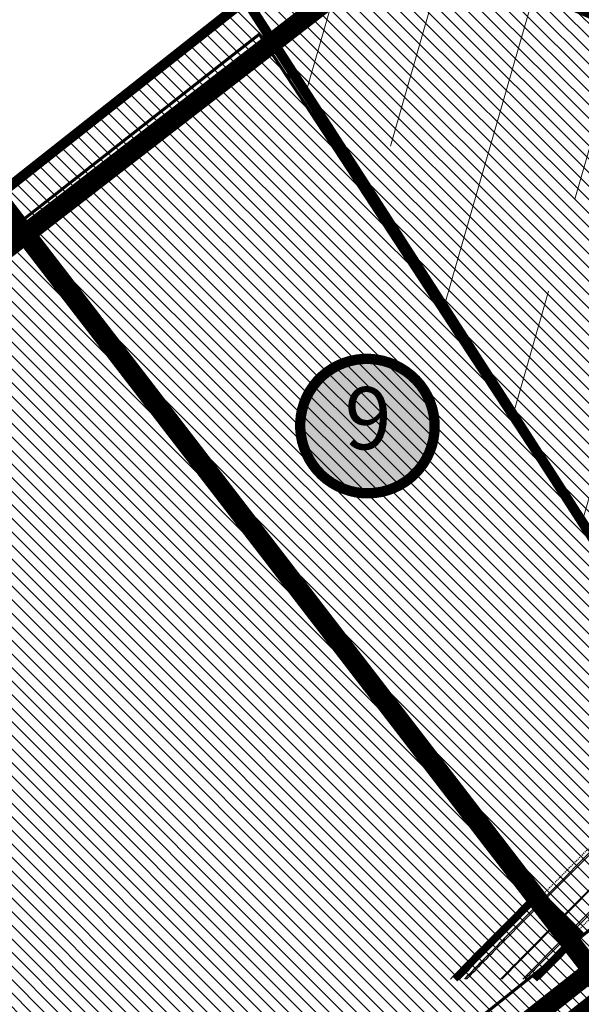
# Model space of a CAD drawing. Units: metres. Extents: x 542434 to 551924, y 6580322 to 6586756.
# Drawn here: x 546630 to 546686, y 6584286 to 6584384 of the extents above; entities that cross this region are included whole.
import ezdxf
from ezdxf.enums import TextEntityAlignment as Align

# ---------------------------------------------------------------- set-up
doc = ezdxf.new("R2010")
doc.units = ezdxf.units.M
for name, pattern in [('CENTER', [16, 10, -2, 2, -2]), ('DASHED', [0.75, 0.5, -0.25]), ('DASHED2', [3, 2, -1]), ('DIVIDE', [31.75, 12.7, -6.35, 0, -6.35, 0, -6.35])]:
    doc.linetypes.add(name, pattern=pattern)
for name, color, linetype in [('1', 7, 'Continuous'), ('K-naaberplaneering', 162, 'Continuous'), ('OPT-tallinna väike ringtee', 1, 'Continuous'), ('TL_piire_torupiire_rajatis', 64, 'FENCELINE1'), ('TL_tee_äk_8x20', 210, 'Continuous'), ('TL_tee_äk_ST_10cm', 192, 'Continuous'), ('TL_TS_tugimüür', 7, 'Continuous')]:
    doc.layers.add(name, color=color, linetype=linetype)
for name, color, linetype, lineweight in [('opt-dp ala', 7, 'Continuous', 9), ('OPT-DP-ala', 129, 'CENTER', 0), ('OPT-hoonest_õig', 7, 'Continuous', 0), ('OPT_DP-naaber-kehtestatud', 7, 'Continuous', 0), ('tänavakaitse', 15, 'Continuous', 9)]:
    doc.layers.add(name, color=color, linetype=linetype, lineweight=lineweight)
doc.layers.add('OPT-kontakt-ärimaa', color=7, linetype='Continuous', lineweight=5, true_color=0xff4242)
doc.layers.add('TL_tee_murukaitseriba', color=7, linetype='Murukaitse', true_color=0xb57e40)
doc.styles.add('RP_lines', font='swissl.ttf')
doc.styles.add('Tahoma', font='tahomabd.ttf', dxfattribs={"height": 5})
doc.linetypes.add('FENCELINE1', pattern='A,0.25,-0.1,[133,ltypeshp.shx,S=0.1,R=0,X=-0.1,Y=0],-0.1,1', length=1.45)
doc.linetypes.add('Murukaitse', pattern='A,0.4,["|",RP_lines,S=0.29,R=0,X=0,Y=-0.305],0', length=0.4)

# ---------------------------------------------------------------- blocks, each defined once
blk = doc.blocks.new('DP-pos-nr')
at = {"layer": 'K-naaberplaneering'}
h = blk.add_hatch(color=254, dxfattribs=at)
edge = h.paths.add_edge_path()
edge.add_arc((0, 0), 6.506, 0, 360)
at = {"layer": 'K-naaberplaneering', "const_width": 1}
blk.add_lwpolyline([(-5.925, -2.687, 1.373155), (3.16, 5.604, 0.740441), (-5.925, -2.687, -0.170654)], format="xyb", dxfattribs=at)
at = {"layer": 'K-naaberplaneering'}
blk.add_circle((0, 0), 6.506, dxfattribs=at)
at = {"layer": 'K-naaberplaneering', "style": 'Tahoma'}
blk.add_attdef('NUMBER', text='', height=7, dxfattribs=at).set_placement((0, 0), align=Align.MIDDLE)
blk = doc.blocks.new('väike ringtee')
at = {"layer": 'TL_piire_torupiire_rajatis', "linetype": 'FENCELINE1', "lineweight": -3, "ltscale": 0.05, "const_width": 0.05, "flags": 128}
blk.add_lwpolyline([(546681.317, 6584288.975, -0.000372), (546681.84, 6584289.504), (546685.779, 6584293.479), (546681.766, 6584297.456), (546677.826, 6584293.481, 0.003122), (546673.417, 6584288.975)], format="xyb", dxfattribs=at)
at = {"layer": 'TL_tee_murukaitseriba', "linetype": 'Murukaitse', "flags": 128}
blk.add_lwpolyline([(546685.803, 6584288.975, 0.175248), (546689.773, 6584322.029, -0.23497), (546701.147, 6584369.725, 0.327276), (546701.815, 6584380.286), (546693.537, 6584393.216, 0.058954), (546687.655, 6584400.382), (546683.506, 6584404.371, -0.030043), (546681.833, 6584406.185)], format="xyb", dxfattribs=at)
at = {"layer": 'TL_tee_äk_8x20', "transparency": 33554559}
for p, q in [((546683.842, 6584294.941), (546716.075, 6584327.466)), ((546683.899, 6584294.885), (546716.132, 6584327.41))]:
    blk.add_line(p, q, dxfattribs=at)
at = {"layer": 'TL_tee_äk_8x20'}
for p, q in [((546683.842, 6584294.941), (546680.131, 6584291.197)), ((546683.899, 6584294.885), (546680.188, 6584291.141))]:
    blk.add_line(p, q, dxfattribs=at)
for centre, radius, start, end in [((547036.399, 6583938.131), 501.58, 135.25862, 135.61481), ((547036.408, 6583938.139), 501.5, 135.25999, 135.60723)]:
    blk.add_arc(centre, radius, start, end, dxfattribs=at)
at = {"layer": 'TL_tee_äk_ST_10cm', "transparency": 33554559}
for p, q in [((546714.249, 6584329.275), (546682.017, 6584296.75)), ((546714.356, 6584329.169), (546682.123, 6584296.645)), ((546684.964, 6584293.829), (546717.197, 6584326.354)), ((546685.071, 6584293.724), (546717.304, 6584326.248))]:
    blk.add_line(p, q, dxfattribs=at)
at = {"layer": 'TL_tee_äk_ST_10cm'}
for p, q in [((546682.017, 6584296.75), (546678.306, 6584293.006)), ((546682.123, 6584296.645), (546678.412, 6584292.9)), ((546681.254, 6584290.085), (546684.964, 6584293.829)), ((546681.36, 6584289.979), (546685.071, 6584293.724))]:
    blk.add_line(p, q, dxfattribs=at)
at = {"layer": 'TL_tee_äk_ST_10cm', "flags": 128}
for points in [[(546681.254, 6584290.085, 0.00078), (546680.158, 6584288.975)], [(546681.36, 6584289.979, 0.000706), (546680.368, 6584288.975)]]:
    blk.add_lwpolyline(points, format="xyb", dxfattribs=at)
at = {"layer": 'TL_tee_äk_ST_10cm'}
for centre, radius, start, end in [((547036.432, 6583938.165), 504.15, 135.26399, 135.90531), ((547036.435, 6583938.168), 504, 135.26448, 135.88926)]:
    blk.add_arc(centre, radius, start, end, dxfattribs=at)
at = {"layer": 'TL_TS_tugimüür', "linetype": 'DASHED', "lineweight": 30, "ltscale": 0.05, "flags": 128}
for points in [[(546682.226, 6584297.459), (546713.543, 6584329.06)], [(546685.777, 6584293.939), (546717.095, 6584325.54)]]:
    blk.add_lwpolyline(points, dxfattribs=at)
at = {"layer": 'TL_TS_tugimüür', "linetype": 'DASHED', "ltscale": 0.2, "transparency": 33554687, "const_width": 0.65, "flags": 128}
blk.add_lwpolyline([(546681.317, 6584288.975, -0.000372), (546681.84, 6584289.504), (546685.779, 6584293.479), (546681.766, 6584297.456), (546677.826, 6584293.481, 0.003122), (546673.417, 6584288.975)], format="xyb", dxfattribs=at)
at = {"layer": 'TL_TS_tugimüür', "ltscale": 0.2, "transparency": 33554687, "flags": 128}
for points in [[(546682.07, 6584289.275), (546686.239, 6584293.481), (546681.764, 6584297.916), (546677.596, 6584293.71)], [(546681.609, 6584289.733), (546685.32, 6584293.477), (546681.768, 6584296.997), (546678.057, 6584293.252)]]:
    blk.add_lwpolyline(points, dxfattribs=at)
for points in [[(546677.596, 6584293.71, 0.003278), (546672.965, 6584288.975)], [(546678.057, 6584293.252, 0.002966), (546673.869, 6584288.975)], [(546681.609, 6584289.733, 0.000533), (546680.86, 6584288.975)], [(546682.07, 6584289.275, 0.000211), (546681.774, 6584288.975)]]:
    blk.add_lwpolyline(points, format="xyb", dxfattribs=at)

msp = doc.modelspace()

# ---------------------------------------------------------------- hatches: boundary and pattern name
at = {"layer": 'OPT-kontakt-ärimaa', "lineweight": 0}
h = msp.add_hatch(dxfattribs=at)
h.set_pattern_fill('ANSI31', color=256, scale=0.3, angle=90, style=0)
h.paths.add_polyline_path([(546584.357, 6584332.242), (546645.818, 6584254.453), (546687.979, 6584287.702), (546729.748, 6584320.643), (546692.268, 6584382.433), (546663.678, 6584394.923)])
at = {"layer": 'tänavakaitse', "lineweight": 0}
h = msp.add_hatch(dxfattribs=at)
h.set_pattern_fill('ANSI35', color=256, scale=3, angle=29)
h.paths.add_polyline_path([(546165.448, 6585173.992), (546599.999, 6584467.957), (546835.473, 6584102.172), (547001.955, 6583852.003), (547173.06, 6583810.324), (546836.415, 6584333.898), (546348.316, 6585094.909)])

# ---------------------------------------------------------------- linework, layer by layer
at = {"layer": '1', "color": 36, "linetype": 'Continuous', "lineweight": 0, "const_width": 1, "flags": 128}
msp.add_lwpolyline([(546413.658, 6584169.913), (546456.828, 6584203.963), (546435.328, 6584234.873), (546443.008, 6584240.943), (546437.848, 6584248.363), (546455.138, 6584262.003), (546611.228, 6584385.343), (546664.798, 6584427.703), (546692.268, 6584382.433), (546663.678, 6584394.923), (546584.358, 6584332.243), (546612.258, 6584296.933), (546605.978, 6584291.973), (546578.078, 6584327.283), (546504.718, 6584269.313), (546491.188, 6584258.623), (546480.738, 6584197.803), (546525.088, 6584190.183), (546523.738, 6584182.293)], dxfattribs=at)
for points in [[(546584.358, 6584332.243), (546663.678, 6584394.923), (546692.268, 6584382.433), (546729.748, 6584320.643), (546645.818, 6584254.453), (546612.258, 6584296.933), (546584.358, 6584332.243)], [(546140.188, 6583855.503), (546220.668, 6583919.093), (546729.748, 6584320.643), (546738.098, 6584327.103), (546850.118, 6584151.713), (546826.258, 6584089.313), (546792.848, 6584063.063), (546739.988, 6584021.513), (546724.238, 6584009.153), (546663.378, 6583961.323), (546647.598, 6583948.923), (546579.868, 6583895.703), (546290.508, 6583665.373), (546140.188, 6583855.503)]]:
    msp.add_lwpolyline(points, close=True, dxfattribs=at)
at = {"layer": 'opt-dp ala', "color": 5, "linetype": 'DASHED', "lineweight": 0, "ltscale": 20, "const_width": 2, "flags": 128}
msp.add_lwpolyline([(546347.189, 6584428.002), (546468.005, 6584236.894), (546664.688, 6584389.209), (546645.991, 6584427.29), (546651.787, 6584453.363), (546530.18, 6584653.861), (546430.313, 6584540.477), (546393.333, 6584475.443), (546370.563, 6584443.375), (546347.189, 6584428.002)], dxfattribs=at)
at = {"layer": 'OPT-DP-ala', "color": 5, "linetype": 'DASHED', "lineweight": 0, "ltscale": 20, "const_width": 2, "flags": 128}
msp.add_lwpolyline([(546530.028, 6584233.861), (546493.96, 6584282.166), (546616.592, 6584381.297), (546688.728, 6584287.573), (546517.026, 6584149.06), (546530.028, 6584233.861)], dxfattribs=at)
at = {"layer": 'OPT-hoonest_õig', "color": 0, "linetype": 'DIVIDE', "lineweight": 0, "ltscale": 0.5, "const_width": 0.3, "flags": 128}
msp.add_lwpolyline([(546588.679, 6584331.466), (546644.611, 6584260.108), (546703.442, 6584307.167), (546653.974, 6584382.772), (546588.679, 6584331.466)], dxfattribs=at)
at = {"layer": 'OPT-hoonest_õig', "color": 4, "linetype": 'DASHED', "lineweight": 0, "ltscale": 20, "const_width": 2, "flags": 128}
msp.add_lwpolyline([(546853.174, 6584156.146), (546827.887, 6584086.996), (546605.416, 6583911.633), (546448.186, 6584101.071), (546740.068, 6584331.732), (546853.174, 6584156.146)], dxfattribs=at)
at = {"layer": 'tänavakaitse', "lineweight": 0, "const_width": 1, "flags": 128}
msp.add_lwpolyline([(546165.448, 6585173.992), (546599.999, 6584467.957), (546835.473, 6584102.172), (547001.955, 6583852.003), (547173.06, 6583810.324), (546836.415, 6584333.898), (546348.316, 6585094.909), (546165.448, 6585173.992)], dxfattribs=at)

# ---------------------------------------------------------------- block references
at = {"layer": 'OPT-tallinna väike ringtee', "color": 7, "true_color": 0xffffff}
msp.add_blockref('väike ringtee', (-0.029, -0.042), dxfattribs=at)
at = {"layer": 'OPT_DP-naaber-kehtestatud', "color": 5, "linetype": 'DASHED2'}
ref = msp.add_blockref('DP-pos-nr', (546664.769, 6584343.84), dxfattribs=dict(at, xscale=1.029477427024281, yscale=1.029477427024281, zscale=1.029477427024281))
ref.add_attrib('NUMBER', '9', dxfattribs={"layer": 'K-naaberplaneering', "height": 6.177, "style": 'Tahoma'}).set_placement((546664.769, 6584343.84), align=Align.MIDDLE)

doc.saveas('drawing.dxf')
